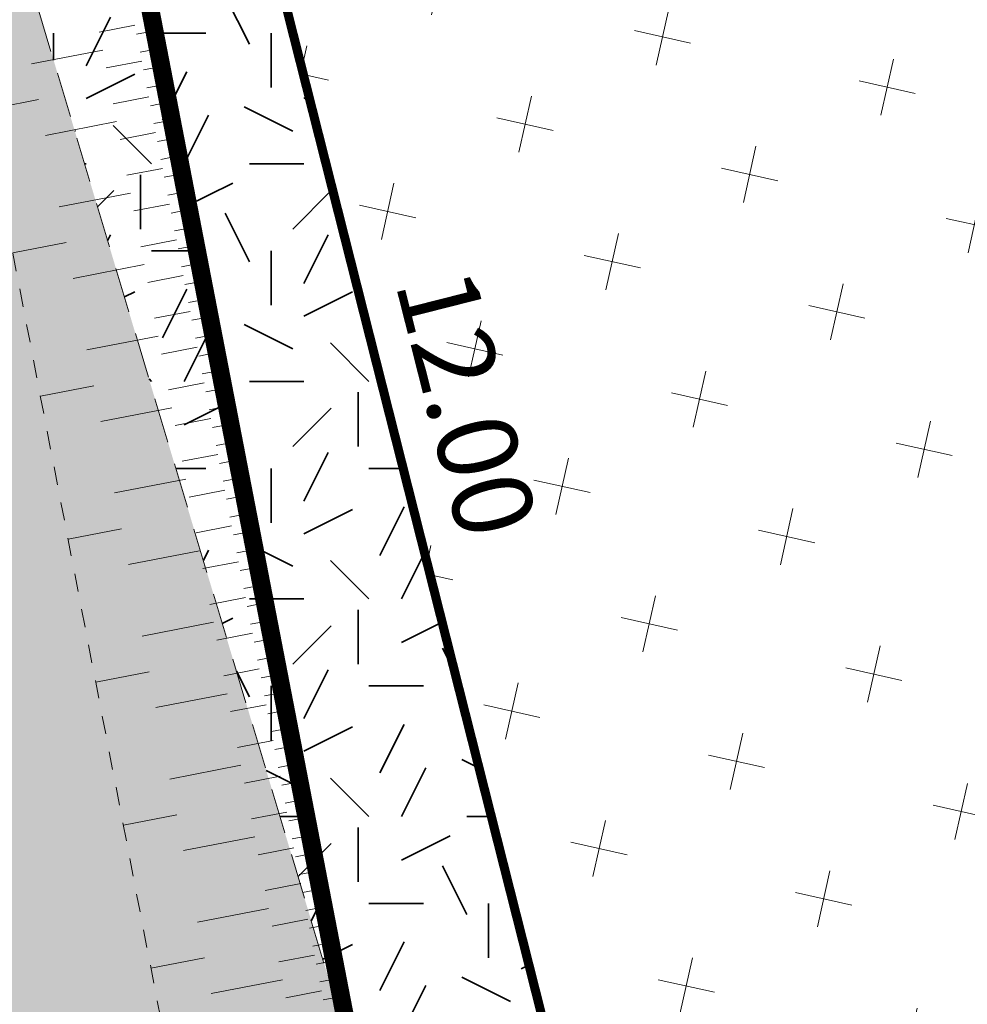
# Model space of a CAD drawing. Units: metres. Extents: x 1409030 to 1409331, y 5218507 to 5218677.
# Drawn here: x 1409038 to 1409044, y 5218633 to 5218639 of the extents above; entities that cross this region are included whole.
import ezdxf
from ezdxf.enums import TextEntityAlignment as Align

# ---------------------------------------------------------------- set-up
doc = ezdxf.new("R2010")
doc.units = ezdxf.units.M
doc.header["$LTSCALE"] = 2
doc.linetypes.add('CACHE', pattern=[0.375, 0.25, -0.125])
doc.linetypes.add('CACHE2', pattern=[0.1875, 0.125, -0.0625])
for name, color, linetype, lineweight in [('Compo-bordure-limite', 7, 'CACHE2', 9), ('Compo-hachures-calcaire', 7, 'Continuous', 35), ('Compo-hachures-herbe', 76, 'Continuous', 35), ('Compo-lots', 168, 'Continuous', 9), ('Compo-lots-cotation', 168, 'Continuous', 9), ('Compo-végétation-hachures-Haie-massifs arbustif', 7, 'Continuous', 35), ('Projet-EP-noue', 140, 'Continuous', 9), ('Ramblais', 6, 'Continuous', 9)]:
    doc.layers.add(name, color=color, linetype=linetype, lineweight=lineweight)
doc.styles.add('Arial 1.0', font='arial.ttf', dxfattribs={"width": 0.99, "height": 0.2})

msp = doc.modelspace()

# ---------------------------------------------------------------- hatches: boundary and pattern name
at = {"layer": 'Compo-hachures-calcaire', "ltscale": 10}
h = msp.add_hatch(dxfattribs=at)
h.set_pattern_fill('ALEA', color=256, scale=0.2, angle=-104.2547)
h.set_pattern_definition([(207.74531644, (-0.0492, -0.1938), (-0.09441959124, -2.39814197584), [0, -1.5]), (322.74531644, (0.1925, 0.0543), (0.3030721402, 2.3807871121), [0, -2.5]), (48.74531644, (0.1925, 0.0543), (-2.3538463906, 0.4684091854), [0, -2]), (75.74531644, (-0.1432, 0.1396), (-2.3099458111, -0.651268259), [0, -2]), (329.74531644, (0.197, 0.7754), (0.0106681243, 2.3999762888), [0, -2]), (181.74531644, (0.197, 0.7754), (-1.1361400146, -2.1140449056), [0, -2]), (307.74531644, (-0.77, -0.217), (0.9089382544, 2.2212229166), [0, -2.5]), (195.74531644, (0.573, -0.5583), (-0.59095804965, -2.326105883), [0, -2]), (70.74531644, (0.573, -0.5583), (-2.3579175388, -0.44746494376), [0, -2]), (9.74531644, (0.479, -0.2249), (0.830864993, 2.2515912948), [0, -1]), (143.74531644, (-0.5282, 0.031), (-2.19682655456, -0.96641248165), [0, -1.24])])
edge = h.paths.add_edge_path()
edge.add_line((1409031.9065, 5218643.2268), (1409030.6845, 5218642.2478))
edge.add_line((1409030.6845, 5218642.2478), (1409034.7153, 5218632.2836))
edge.add_arc((1409029.1532, 5218630.0335), 6, 9.66321, 22.0251, ccw=False)
edge.add_line((1409035.0681, 5218631.0407), (1409035.5542, 5218628.1857))
edge.add_arc((1409034.5684, 5218628.0179), 1, -24.6099, 9.6632, ccw=False)
edge.add_line((1409035.4776, 5218627.6014), (1409036.9291, 5218625.7895))
edge.add_line((1409036.9291, 5218625.7895), (1409071.2393, 5218632.8657))
edge.add_line((1409071.2393, 5218632.8657), (1409072.4665, 5218633.089))
edge.add_arc((1409065.6378, 5218634.4998), 6.9729, 348.3269, 364.09835)
edge.add_line((1409072.5929, 5218634.9981), (1409070.7752, 5218634.7141))
edge.add_line((1409070.7752, 5218634.7141), (1409038.3264, 5218627.6093))
edge.add_arc((1409038.1244, 5218628.5887), 1, 191.6533, 281.6533, ccw=False)
edge.add_line((1409037.145, 5218628.3867), (1409036.4595, 5218631.7104))
edge.add_arc((1409030.5832, 5218630.4985), 6, 11.65327, 22.0251)
edge.add_line((1409036.1453, 5218632.7486), (1409031.9065, 5218643.2268))
at = {"layer": 'Compo-hachures-herbe'}
h = msp.add_hatch(dxfattribs=at)
h.set_pattern_fill('AR-SAND', color=256, scale=0.016, angle=57.9613)
h.set_pattern_definition([(95.46126, (1408891.973, 5218574.25375), (-0.6773737, 0.3937068), [0, -0.617728, 0, -0.69088, 0, -0.6604]), (65.46126, (1408891.973, 5218574.2538), (-0.5906823, 1.2181225), [0, -0.333248, 0, -0.556768, 0, -0.21336]), (25.46126, (1408891.70785, 5218573.83), (0.6694356, 1.0740455), [0, -0.2032, 0, -0.73152, 0, -0.95504]), (15.46126, (1408891.7079, 5218573.83), (0.345738, 1.224834), [0, -0.1016, 0, -0.479552, 0, -0.54864])])
edge = h.paths.add_edge_path()
edge.add_line((1409037.362, 5218647.5975), (1409031.9065, 5218643.2268))
edge.add_line((1409031.9065, 5218643.2268), (1409036.1453, 5218632.7486))
edge.add_arc((1409030.5832, 5218630.4985), 6, 11.65327, 22.0251, ccw=False)
edge.add_line((1409036.4595, 5218631.7104), (1409037.145, 5218628.3867))
edge.add_arc((1409038.1244, 5218628.5887), 1, 191.6533, 281.6533)
edge.add_line((1409038.3264, 5218627.6093), (1409065.4311, 5218633.4978))
edge.add_line((1409065.4311, 5218633.4978), (1409072.6122, 5218635.0162))
edge.add_arc((1409064.6206, 5218634.6511), 8, 2.61581, 14.21202)
edge.add_line((1409072.3757, 5218636.6152), (1409071.9623, 5218638.2476))
edge.add_line((1409071.9623, 5218638.2476), (1409041.832, 5218630.6125))
edge.add_line((1409041.832, 5218630.6125), (1409040.9031, 5218630.3821))
edge.add_line((1409040.9031, 5218630.3821), (1409037.657, 5218641.2199))
edge.add_line((1409037.657, 5218641.2199), (1409037.362, 5218647.5975))
at = {"layer": 'Compo-végétation-hachures-Haie-massifs arbustif'}
h = msp.add_hatch(dxfattribs=at)
h.set_pattern_fill('G_GEOLOG_1', color=256, scale=1.2)
h.set_pattern_definition([(0, (1408891.973, 5218574.2538), (1.2, 1.2), [0.3, -0.9]), (0, (1408892.633, 5218574.9738), (1.2, 1.2), [0.3, -0.9]), (90, (1408892.093, 5218574.6738), (-1.2, 1.2), [0.3, -0.9]), (90, (1408892.573, 5218575.0938), (-1.2, 1.2), [0.3, -0.9]), (45, (1408892.213, 5218575.09375), (0, 1.2), [0.3, -1.397056]), (135, (1408892.633, 5218574.25375), (-1.2, 1e-16), [0.3, -1.397056]), (26.56505, (1408892.27303, 5218574.61375), (1.2, 5e-10), [0.3, -2.3832816]), (26.56505, (1408892.81303, 5218575.21375), (1.2, 5e-10), [0.3, -2.3832816]), (63.43495, (1408892.81303, 5218574.25375), (6e-11, 1.2), [0.3, -2.3832816]), (63.43495, (1408892.27303, 5218574.79375), (6e-11, 1.2), [0.3, -2.3832816]), (63.43495, (1408892.69303, 5218574.49375), (6e-11, 1.2), [0.3, -2.3832816]), (116.56505, (1408891.97303, 5218574.91375), (-5e-10, 1.2), [0.3, -2.3832816]), (153.43495, (1408892.21303, 5218574.43375), (-1.2, 6e-11), [0.3, -2.3832816])])
h.paths.add_polyline_path([(1409038.5403, 5218648.5415), (1409037.362, 5218647.5975), (1409037.657, 5218641.2199), (1409040.9031, 5218630.3821), (1409041.832, 5218630.6125), (1409038.8843, 5218642.2448)])
at = {"layer": 'Ramblais'}
h = msp.add_hatch(dxfattribs=at)
h.set_pattern_fill('CROSS', color=6, scale=0.1, angle=38.7, style=0)
h.set_pattern_definition([(347.4, (1409030.8056, 5218630.6125), (0.758228, 0.481186), [0.3175, -0.9525]), (77.4, (1409030.9259, 5218630.4229), (-0.481186, 0.758228), [0.3175, -0.9525])])
h.paths.add_polyline_path([(1409064.1538, 5218669.0618), (1409038.5403, 5218648.5415), (1409038.8843, 5218642.2448), (1409041.832, 5218630.6125), (1409071.9623, 5218638.2476)])

# ---------------------------------------------------------------- linework, layer by layer
at = {"layer": 'Compo-bordure-limite', "flags": 128}
msp.add_lwpolyline([(1409037.362, 5218647.5975), (1409037.657, 5218641.2199), (1409040.9031, 5218630.3821), (1409041.832, 5218630.6125)], dxfattribs=at)
at = {"layer": 'Compo-lots', "const_width": 0.05, "flags": 128}
msp.add_lwpolyline([(1409041.832, 5218630.6125), (1409071.9623, 5218638.2476), (1409069.0146, 5218649.88), (1409038.8843, 5218642.2448)], close=True, dxfattribs=at)
at = {"layer": 'Projet-EP-noue'}
for p, q in [((1409038.9423, 5218638.6187), (1409038.746, 5218638.5807)), ((1409039.05, 5218638.5883), (1409038.9519, 5218638.5693)), ((1409038.765, 5218638.4821), (1409038.3723, 5218638.4061)), ((1409039.0691, 5218638.4897), (1409038.9709, 5218638.4707)), ((1409038.9805, 5218638.4214), (1409038.7841, 5218638.3834)), ((1409039.0882, 5218638.3911), (1409038.99, 5218638.3721)), ((1409039.1072, 5218638.2925), (1409039.0091, 5218638.2735)), ((1409038.4104, 5218638.2089), (1409038.1159, 5218638.152)), ((1409039.0186, 5218638.2242), (1409038.8222, 5218638.1862)), ((1409039.1263, 5218638.1938), (1409039.0281, 5218638.1749)), ((1409038.8413, 5218638.0876), (1409038.4486, 5218638.0117)), ((1409039.1454, 5218638.0952), (1409039.0472, 5218638.0762)), ((1409039.0567, 5218638.0269), (1409038.8604, 5218637.989)), ((1409039.1644, 5218637.9966), (1409039.0663, 5218637.9776)), ((1409039.1835, 5218637.898), (1409039.0853, 5218637.879)), ((1409039.0949, 5218637.8297), (1409038.8985, 5218637.7917)), ((1409039.2026, 5218637.7994), (1409039.1044, 5218637.7804)), ((1409038.9176, 5218637.6931), (1409038.5248, 5218637.6172)), ((1409039.2216, 5218637.7007), (1409039.1235, 5218637.6817)), ((1409039.133, 5218637.6324), (1409038.9366, 5218637.5945)), ((1409039.2407, 5218637.6021), (1409039.1425, 5218637.5831)), ((1409039.2598, 5218637.5035), (1409039.1616, 5218637.4845)), ((1409038.563, 5218637.4199), (1409038.2684, 5218637.363)), ((1409039.1711, 5218637.4352), (1409038.9748, 5218637.3972)), ((1409039.2788, 5218637.4049), (1409039.1807, 5218637.3859)), ((1409038.9938, 5218637.2986), (1409038.6011, 5218637.2227)), ((1409039.2979, 5218637.3062), (1409039.1997, 5218637.2873)), ((1409039.2093, 5218637.238), (1409039.0129, 5218637.2)), ((1409039.317, 5218637.2076), (1409039.2188, 5218637.1886)), ((1409039.336, 5218637.109), (1409039.2379, 5218637.09)), ((1409039.2474, 5218637.0407), (1409039.051, 5218637.0027)), ((1409039.3551, 5218637.0104), (1409039.2569, 5218636.9914)), ((1409039.3742, 5218636.9118), (1409039.276, 5218636.8928)), ((1409039.0701, 5218636.9041), (1409038.6774, 5218636.8282)), ((1409039.2855, 5218636.8435), (1409039.0892, 5218636.8055)), ((1409039.3932, 5218636.8131), (1409039.2951, 5218636.7942)), ((1409039.4123, 5218636.7145), (1409039.3141, 5218636.6955)), ((1409039.3237, 5218636.6462), (1409039.1273, 5218636.6083)), ((1409038.7155, 5218636.631), (1409038.421, 5218636.574)), ((1409039.4314, 5218636.6159), (1409039.3332, 5218636.5969)), ((1409039.1464, 5218636.5096), (1409038.7536, 5218636.4337)), ((1409039.4504, 5218636.5173), (1409039.3523, 5218636.4983)), ((1409039.3618, 5218636.449), (1409039.1654, 5218636.411)), ((1409039.4695, 5218636.4187), (1409039.3713, 5218636.3997)), ((1409039.4886, 5218636.32), (1409039.3904, 5218636.301)), ((1409039.3999, 5218636.2517), (1409039.2036, 5218636.2138)), ((1409039.5076, 5218636.2214), (1409039.4095, 5218636.2024)), ((1409039.2226, 5218636.1152), (1409038.8299, 5218636.0392)), ((1409039.5267, 5218636.1228), (1409039.4285, 5218636.1038)), ((1409039.4381, 5218636.0545), (1409039.2417, 5218636.0165)), ((1409039.5458, 5218636.0242), (1409039.4476, 5218636.0052)), ((1409039.5648, 5218635.9255), (1409039.4667, 5218635.9066)), ((1409038.868, 5218635.842), (1409038.5735, 5218635.785)), ((1409039.4762, 5218635.8573), (1409039.2798, 5218635.8193)), ((1409039.5839, 5218635.8269), (1409039.4857, 5218635.8079)), ((1409039.2989, 5218635.7207), (1409038.9062, 5218635.6447)), ((1409039.603, 5218635.7283), (1409039.5048, 5218635.7093)), ((1409039.5143, 5218635.66), (1409039.318, 5218635.622)), ((1409039.622, 5218635.6297), (1409039.5239, 5218635.6107)), ((1409039.6411, 5218635.5311), (1409039.5429, 5218635.5121)), ((1409039.5525, 5218635.4628), (1409039.3561, 5218635.4248)), ((1409039.6602, 5218635.4324), (1409039.562, 5218635.4135)), ((1409039.6792, 5218635.3338), (1409039.5811, 5218635.3148)), ((1409039.3752, 5218635.3262), (1409038.9824, 5218635.2502)), ((1409039.5906, 5218635.2655), (1409039.3942, 5218635.2276)), ((1409039.6983, 5218635.2352), (1409039.6001, 5218635.2162)), ((1409039.7174, 5218635.1366), (1409039.6192, 5218635.1176)), ((1409039.6287, 5218635.0683), (1409039.4324, 5218635.0303)), ((1409039.0206, 5218635.053), (1409038.726, 5218634.9961)), ((1409039.7364, 5218635.0379), (1409039.6383, 5218635.019)), ((1409039.4514, 5218634.9317), (1409039.0587, 5218634.8558)), ((1409039.7555, 5218634.9393), (1409039.6573, 5218634.9203)), ((1409039.6669, 5218634.871), (1409039.4705, 5218634.8331)), ((1409039.7746, 5218634.8407), (1409039.6764, 5218634.8217)), ((1409039.7937, 5218634.7421), (1409039.6955, 5218634.7231)), ((1409039.705, 5218634.6738), (1409039.5086, 5218634.6358)), ((1409039.8127, 5218634.6435), (1409039.7145, 5218634.6245)), ((1409039.5277, 5218634.5372), (1409039.135, 5218634.4613)), ((1409039.8318, 5218634.5448), (1409039.7336, 5218634.5259)), ((1409039.7431, 5218634.4765), (1409039.5468, 5218634.4386)), ((1409039.8509, 5218634.4462), (1409039.7527, 5218634.4272)), ((1409039.8699, 5218634.3476), (1409039.7717, 5218634.3286)), ((1409039.1731, 5218634.264), (1409038.8786, 5218634.2071)), ((1409039.7813, 5218634.2793), (1409039.5849, 5218634.2413)), ((1409039.889, 5218634.249), (1409039.7908, 5218634.23)), ((1409039.604, 5218634.1427), (1409039.2112, 5218634.0668)), ((1409039.9081, 5218634.1504), (1409039.8099, 5218634.1314)), ((1409039.8194, 5218634.0821), (1409039.623, 5218634.0441)), ((1409039.9271, 5218634.0517), (1409039.8289, 5218634.0328)), ((1409039.9462, 5218633.9531), (1409039.848, 5218633.9341)), ((1409039.8575, 5218633.8848), (1409039.6612, 5218633.8469)), ((1409039.9653, 5218633.8545), (1409039.8671, 5218633.8355)), ((1409039.9843, 5218633.7559), (1409039.8861, 5218633.7369)), ((1409039.6802, 5218633.7482), (1409039.2875, 5218633.6723)), ((1409039.8957, 5218633.6876), (1409039.6993, 5218633.6496)), ((1409040.0034, 5218633.6572), (1409039.9052, 5218633.6383)), ((1409040.0225, 5218633.5586), (1409039.9243, 5218633.5396)), ((1409039.9338, 5218633.4903), (1409039.7374, 5218633.4524)), ((1409039.3256, 5218633.4751), (1409039.0311, 5218633.4181)), ((1409040.0415, 5218633.46), (1409039.9433, 5218633.441)), ((1409039.7565, 5218633.3537), (1409039.3638, 5218633.2778)), ((1409040.0606, 5218633.3614), (1409039.9624, 5218633.3424)), ((1409039.9719, 5218633.2931), (1409039.7756, 5218633.2551)), ((1409040.0797, 5218633.2628), (1409039.9815, 5218633.2438))]:
    msp.add_line(p, q, dxfattribs=at)
at = {"layer": 'Projet-EP-noue', "const_width": 0.1, "flags": 128}
msp.add_lwpolyline([(1409032.2285, 5218643.4848), (1409036.4783, 5218633.0266), (1409037.3203, 5218629.1328, 0.388908), (1409038.4232, 5218628.3521), (1409039.7983, 5218628.526, 0.416498), (1409040.6639, 5218629.6513), (1409040.4038, 5218631.5862), (1409038.4971, 5218641.4484), (1409038.0667, 5218648.1621)], format="xyb", dxfattribs=at)
at = {"layer": 'Projet-EP-noue', "linetype": 'CACHE', "ltscale": 0.2, "flags": 128}
msp.add_lwpolyline([(1409033.0428, 5218644.1372), (1409037.4373, 5218633.3228), (1409038.2977, 5218629.3442), (1409039.6728, 5218629.5181), (1409039.4165, 5218631.4245), (1409037.5032, 5218641.3209), (1409037.1136, 5218647.3985)], dxfattribs=at)

# ---------------------------------------------------------------- texts
at = {"layer": 'Compo-lots-cotation', "style": 'Arial 1.0', "width": 0.99}
msp.add_text('12.00', height=0.44, rotation=284.2197, dxfattribs=at).set_placement((1409040.5593, 5218636.4796), align=Align.CENTER)

doc.saveas('drawing.dxf')
